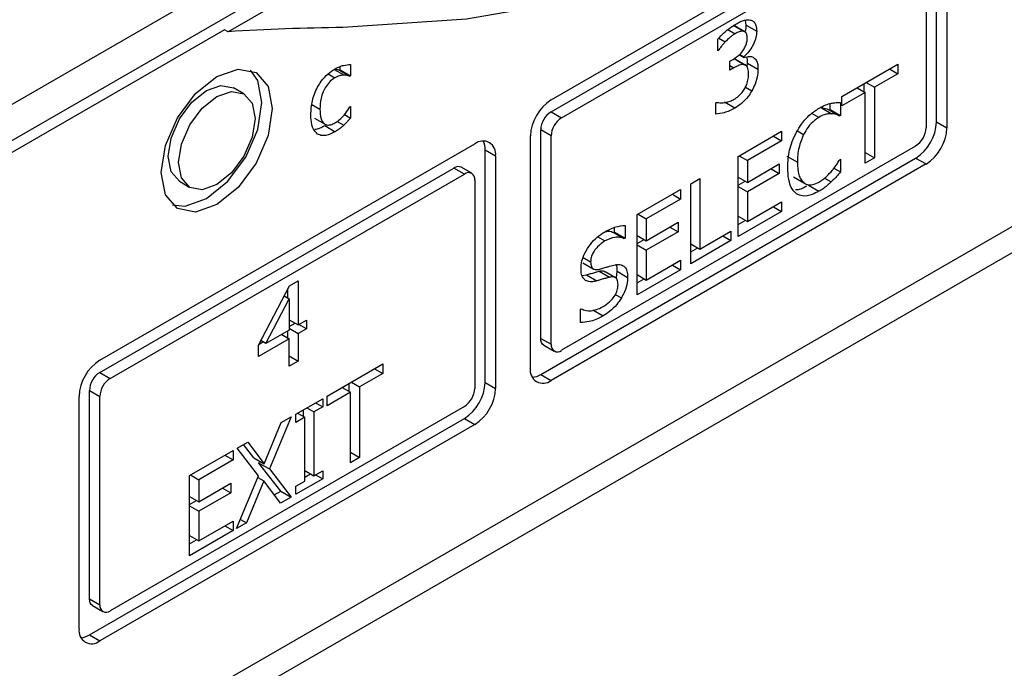
# Model space of a CAD drawing. Units: inches. Extents: x 0 to 118, y 0 to 108.
# Drawn here: x 17 to 18, y 96 to 96 of the extents above; entities that cross this region are included whole.
import ezdxf

# ---------------------------------------------------------------- set-up
doc = ezdxf.new("R2010")
doc.units = ezdxf.units.IN
doc.header["$MEASUREMENT"] = 0

msp = doc.modelspace()

# ---------------------------------------------------------------- linework, layer by layer
at = {"color": 7, "linetype": 'Continuous', "lineweight": 25}
for p, q in [((19.3465, 96.8615), (15.1268, 94.4256)), ((15.1268, 94.399), (19.3694, 96.8483)), ((17.4408, 96.1615), (17.8227, 96.382)), ((17.8333, 96.139), (17.8333, 96.3758)), ((17.8439, 96.3697), (17.8439, 96.1329)), ((17.2499, 96.3636), (16.2281, 95.7738)), ((17.4408, 96.1493), (17.8014, 96.3575)), ((17.4514, 96.1432), (17.812, 96.3513)), ((17.8227, 96.3452), (17.8227, 96.1329)), ((16.1981, 95.7197), (17.2587, 96.332)), ((17.2729, 96.3238), (17.1118, 96.2308)), ((17.6261, 96.2375), (17.6367, 96.2314)), ((17.638, 96.2309), (17.6274, 96.237)), ((17.6395, 96.2375), (17.6387, 96.2427)), ((17.6395, 96.2375), (17.6501, 96.2314)), ((17.1082, 96.2329), (16.2087, 95.7136)), ((17.1118, 96.2308), (17.1082, 96.2329)), ((17.6104, 96.2116), (17.6104, 96.2232)), ((17.6115, 96.2243), (17.618, 96.2205)), ((17.6104, 96.2122), (17.611, 96.2119)), ((17.611, 96.2119), (17.6104, 96.2116)), ((17.6323, 96.2075), (17.637, 96.2048)), ((17.6329, 96.2079), (17.637, 96.2055)), ((17.2364, 96.1975), (17.2364, 96.1859)), ((17.6229, 96.2009), (17.6261, 96.2027)), ((17.6229, 96.1918), (17.6229, 96.2009)), ((17.627, 96.2035), (17.6376, 96.1973)), ((17.639, 96.1967), (17.6284, 96.2028)), ((17.637, 96.2055), (17.637, 96.2048)), ((17.6405, 96.1948), (17.6408, 96.1988)), ((17.6408, 96.1988), (17.6514, 96.1927)), ((17.7369, 96.1651), (17.7938, 96.1979)), ((17.7938, 96.1979), (17.7938, 96.1882)), ((17.2299, 96.1867), (17.2203, 96.1922)), ((17.2253, 96.1918), (17.2258, 96.1921)), ((17.2253, 96.1918), (17.2359, 96.1856)), ((17.2258, 96.1921), (17.2258, 96.1955)), ((17.2258, 96.1921), (17.2364, 96.1859)), ((17.2364, 96.1859), (17.2359, 96.1856)), ((17.6269, 96.1941), (17.6229, 96.1918)), ((17.7938, 96.1882), (17.7701, 96.1745)), ((17.7854, 96.193), (17.7938, 96.1882)), ((17.7595, 96.1698), (17.7595, 96.1781)), ((17.7617, 96.1793), (17.7701, 96.1745)), ((17.1278, 96.1677), (17.1172, 96.1738)), ((17.7607, 96.1691), (17.7369, 96.1554)), ((17.7523, 96.1739), (17.7607, 96.1691)), ((17.7607, 96.0971), (17.7607, 96.1691)), ((17.7701, 96.1745), (17.7701, 96.1025)), ((17.6085, 96.1586), (17.6092, 96.159)), ((17.6085, 96.147), (17.6085, 96.1586)), ((17.6278, 96.1531), (17.6172, 96.1592)), ((17.7248, 96.1518), (17.7248, 96.1577)), ((17.7354, 96.1587), (17.7354, 96.1456)), ((17.7369, 96.1554), (17.7369, 96.1651)), ((17.2302, 96.1466), (17.2364, 96.143)), ((17.2359, 96.1543), (17.2364, 96.1546)), ((17.2364, 96.1546), (17.2364, 96.143)), ((17.4408, 96.1493), (17.4514, 96.1432)), ((17.7161, 96.1535), (17.7267, 96.1474)), ((17.724, 96.1513), (17.7248, 96.1518)), ((17.724, 96.1513), (17.7346, 96.1452)), ((17.7248, 96.1518), (17.7354, 96.1456)), ((17.7354, 96.1456), (17.7346, 96.1452)), ((17.1999, 96.1428), (17.2105, 96.1367)), ((17.2228, 96.1396), (17.2295, 96.1358)), ((17.8333, 96.139), (17.8439, 96.1329)), ((17.2102, 96.1353), (17.2208, 96.1291)), ((17.4302, 95.9186), (17.4302, 96.1309)), ((17.4408, 96.1248), (17.4302, 96.1309)), ((17.6312, 96.104), (17.6755, 96.1296)), ((17.6755, 96.1296), (17.6755, 96.1199)), ((16.9812, 95.8962), (17.363, 96.1166)), ((17.4196, 95.888), (17.4196, 96.1248)), ((17.4408, 95.9125), (17.4408, 96.1248)), ((17.6755, 96.1199), (17.6406, 96.0998)), ((17.6671, 96.1247), (17.6755, 96.1199)), ((17.3736, 95.8737), (17.3736, 96.1105)), ((17.3736, 96.1105), (17.3842, 96.1044)), ((17.812, 96.1145), (17.4514, 95.9064)), ((17.7607, 96.108), (17.7701, 96.1025)), ((17.3842, 96.1044), (17.3842, 95.8676)), ((17.4302, 95.8819), (17.812, 96.1023)), ((17.8227, 96.0962), (17.4408, 95.8757)), ((17.6312, 96.0224), (17.6312, 96.104)), ((17.6322, 96.1046), (17.6406, 96.0998)), ((17.6406, 96.0998), (17.6406, 96.0774)), ((17.6406, 96.0774), (17.6731, 96.0962)), ((17.6731, 96.0962), (17.6731, 96.0865)), ((17.6809, 96.1041), (17.6916, 96.098)), ((17.7347, 96.1006), (17.7354, 96.101)), ((17.7354, 96.101), (17.7354, 96.0881)), ((17.7701, 96.1025), (17.7607, 96.0971)), ((17.812, 96.1023), (17.8227, 96.0962)), ((16.9812, 95.8839), (17.3418, 96.0921)), ((16.9918, 95.8778), (17.3524, 96.086)), ((17.3524, 96.086), (17.3418, 96.0921)), ((17.3599, 96.0867), (17.3493, 96.0929)), ((17.6731, 96.0865), (17.6406, 96.0678)), ((17.6647, 96.0914), (17.6731, 96.0865)), ((17.7288, 96.0919), (17.7354, 96.0881)), ((17.0622, 96.0786), (17.0728, 96.0724)), ((17.363, 96.0799), (17.363, 95.8676)), ((17.5829, 96.0761), (17.5923, 96.0815)), ((17.5829, 95.9945), (17.5829, 96.0761)), ((17.5923, 96.0815), (17.5923, 96.0095)), ((17.6312, 96.0829), (17.6406, 96.0774)), ((17.6312, 96.0746), (17.6384, 96.0787)), ((17.6875, 96.0832), (17.6981, 96.0771)), ((17.7193, 96.0819), (17.726, 96.078)), ((17.5283, 96.0446), (17.5725, 96.0702)), ((17.5642, 96.0653), (17.5725, 96.0605)), ((17.5725, 96.0702), (17.5725, 96.0605)), ((17.6312, 96.0732), (17.6406, 96.0678)), ((17.6406, 96.0678), (17.6406, 96.0375)), ((17.7028, 96.0745), (17.7134, 96.0684)), ((17.5725, 96.0605), (17.5377, 96.0404)), ((17.6406, 96.0375), (17.6755, 96.0576)), ((17.6755, 96.0576), (17.6755, 96.0479)), ((17.6755, 96.0479), (17.6312, 96.0224)), ((17.6671, 96.0527), (17.6755, 96.0479)), ((17.5283, 95.963), (17.5283, 96.0446)), ((17.5293, 96.0452), (17.5377, 96.0404)), ((17.5377, 96.0404), (17.5377, 96.018)), ((17.5377, 96.018), (17.5702, 96.0368)), ((17.5702, 96.0368), (17.5702, 96.0271)), ((17.6312, 96.0429), (17.6406, 96.0375)), ((17.6312, 96.0346), (17.6384, 96.0388)), ((17.5047, 96.0264), (17.5054, 96.0268)), ((17.5047, 96.0264), (17.5153, 96.0203)), ((17.5054, 96.0268), (17.5054, 96.0316)), ((17.5054, 96.0268), (17.516, 96.0207)), ((17.516, 96.0337), (17.516, 96.0207)), ((17.5702, 96.0271), (17.5377, 96.0084)), ((17.5618, 96.0319), (17.5702, 96.0271)), ((17.5923, 96.0095), (17.6238, 96.0278)), ((17.6238, 96.0278), (17.6238, 96.0181)), ((17.516, 96.0207), (17.5153, 96.0203)), ((17.5283, 96.0234), (17.5377, 96.018)), ((17.5283, 96.0152), (17.5355, 96.0193)), ((17.6238, 96.0181), (17.5829, 95.9945)), ((17.6155, 96.0229), (17.6238, 96.0181)), ((17.5283, 96.0138), (17.5377, 96.0084)), ((17.5377, 96.0084), (17.5377, 95.978)), ((17.5829, 96.015), (17.5923, 96.0095)), ((17.5829, 96.0067), (17.59, 96.0108)), ((17.4731, 95.9955), (17.4837, 95.9894)), ((17.5377, 95.978), (17.5725, 95.9982)), ((17.5725, 95.9982), (17.5725, 95.9885)), ((17.4896, 95.987), (17.5002, 95.9808)), ((17.5064, 95.9804), (17.4958, 95.9865)), ((17.5074, 95.9803), (17.5081, 95.9869)), ((17.5081, 95.9869), (17.5187, 95.9807)), ((17.5725, 95.9885), (17.5283, 95.963)), ((17.5642, 95.9933), (17.5725, 95.9885)), ((17.1744, 95.9721), (17.1831, 95.9771)), ((17.1831, 95.9771), (17.1831, 95.9323)), ((17.4725, 95.9826), (17.4768, 95.9833)), ((17.4768, 95.9833), (17.4874, 95.9772)), ((17.5283, 95.9835), (17.5377, 95.978)), ((17.5283, 95.9752), (17.5355, 95.9793)), ((17.1428, 95.9117), (17.1744, 95.9721)), ((17.1725, 95.9598), (17.1725, 95.9685)), ((17.1502, 95.9133), (17.174, 95.9589)), ((17.169, 95.9618), (17.174, 95.9589)), ((17.174, 95.9589), (17.174, 95.927)), ((17.4707, 95.9482), (17.4713, 95.9486)), ((17.4707, 95.9346), (17.4707, 95.9482)), ((17.4833, 95.9477), (17.4939, 95.9416)), ((17.174, 95.9376), (17.1831, 95.9323)), ((17.1831, 95.9323), (17.1915, 95.9372)), ((17.1915, 95.9372), (17.1915, 95.9284)), ((17.174, 95.927), (17.1502, 95.9133)), ((17.1725, 95.9191), (17.1725, 95.9262)), ((17.174, 95.9305), (17.1801, 95.934)), ((17.174, 95.9288), (17.1831, 95.9235)), ((17.1915, 95.9284), (17.1831, 95.9235)), ((17.1915, 95.9284), (17.1839, 95.9328)), ((17.174, 95.9182), (17.1428, 95.9002)), ((17.1433, 95.9128), (17.1472, 95.915)), ((17.1502, 95.9133), (17.1451, 95.9163)), ((17.1664, 95.9226), (17.174, 95.9182)), ((17.174, 95.8902), (17.174, 95.9182)), ((17.1831, 95.9235), (17.1831, 95.8954)), ((17.4302, 95.9186), (17.4408, 95.9125)), ((17.1428, 95.9002), (17.1428, 95.9117)), ((17.4333, 95.9117), (17.4439, 95.9056)), ((17.174, 95.9007), (17.1831, 95.8954)), ((17.1831, 95.8954), (17.174, 95.8902)), ((17.2126, 95.8597), (17.2694, 95.8925)), ((17.261, 95.8876), (17.2694, 95.8828)), ((17.2694, 95.8925), (17.2694, 95.8828)), ((16.9812, 95.8839), (16.9918, 95.8778)), ((17.2694, 95.8828), (17.2457, 95.8691)), ((17.4302, 95.8819), (17.4408, 95.8757)), ((16.9706, 95.6533), (16.9706, 95.8656)), ((16.9706, 95.8656), (16.9812, 95.8594)), ((17.2279, 95.8685), (17.2363, 95.8637)), ((17.2351, 95.8644), (17.2351, 95.8727)), ((17.2373, 95.874), (17.2457, 95.8691)), ((17.2457, 95.8691), (17.2457, 95.7971)), ((17.3736, 95.8737), (17.3842, 95.8676)), ((16.96, 95.6227), (16.96, 95.8595)), ((16.9812, 95.6471), (16.9812, 95.8594)), ((17.1808, 95.8413), (17.2082, 95.8571)), ((17.2082, 95.8571), (17.2082, 95.8488)), ((17.2363, 95.8637), (17.2126, 95.85)), ((17.2126, 95.85), (17.2126, 95.8597)), ((17.2363, 95.7917), (17.2363, 95.8637)), ((17.3524, 95.8492), (16.9918, 95.641)), ((17.1886, 95.8389), (17.1886, 95.8458)), ((17.1919, 95.8478), (17.1992, 95.8436)), ((17.2082, 95.8488), (17.1992, 95.8436)), ((17.2009, 95.8529), (17.2082, 95.8488)), ((16.9706, 95.6165), (17.3524, 95.837)), ((17.176, 95.8385), (17.1538, 95.7855)), ((17.1658, 95.8327), (17.176, 95.8385)), ((17.1808, 95.833), (17.1808, 95.8413)), ((17.1898, 95.8382), (17.1808, 95.833)), ((17.1825, 95.8423), (17.1898, 95.8382)), ((17.1898, 95.7732), (17.1898, 95.8382)), ((17.1992, 95.8436), (17.1992, 95.7786)), ((17.3524, 95.837), (17.363, 95.8308)), ((17.363, 95.8308), (16.9812, 95.6104)), ((17.1486, 95.7908), (17.1658, 95.8327)), ((17.121, 95.8068), (17.1318, 95.813)), ((17.1428, 95.7786), (17.121, 95.8068)), ((17.138, 95.7969), (17.1276, 95.8106)), ((17.1318, 95.813), (17.1486, 95.7908)), ((17.0725, 95.7788), (17.1168, 95.8044)), ((17.1168, 95.7947), (17.0819, 95.7746)), ((17.1084, 95.7995), (17.1168, 95.7947)), ((17.1168, 95.8044), (17.1168, 95.7947)), ((17.138, 95.7969), (17.1486, 95.7908)), ((17.2363, 95.8026), (17.2457, 95.7971)), ((17.2457, 95.7971), (17.2363, 95.7917)), ((17.1432, 95.7916), (17.144, 95.7935)), ((17.1654, 95.763), (17.1432, 95.7916)), ((17.1432, 95.7916), (17.1538, 95.7855)), ((17.1538, 95.7855), (17.176, 95.7569)), ((17.0725, 95.6972), (17.0725, 95.7788)), ((17.0736, 95.7794), (17.0819, 95.7746)), ((17.0819, 95.7746), (17.0819, 95.7522)), ((17.1203, 95.7248), (17.1428, 95.7786)), ((17.142, 95.7767), (17.148, 95.7733)), ((17.2082, 95.7755), (17.1808, 95.7597)), ((17.1898, 95.784), (17.1992, 95.7786)), ((17.1898, 95.7771), (17.1958, 95.7806)), ((17.1992, 95.7786), (17.2082, 95.7838)), ((17.2009, 95.7796), (17.2082, 95.7755)), ((17.2082, 95.7838), (17.2082, 95.7755)), ((17.0819, 95.7522), (17.1144, 95.771)), ((17.106, 95.7661), (17.1144, 95.7613)), ((17.1144, 95.771), (17.1144, 95.7613)), ((17.148, 95.7733), (17.1305, 95.7306)), ((17.1652, 95.7507), (17.148, 95.7733)), ((17.1808, 95.768), (17.1898, 95.7732)), ((17.1808, 95.7597), (17.1808, 95.768)), ((17.0725, 95.7576), (17.0819, 95.7522)), ((17.1144, 95.7613), (17.0819, 95.7426)), ((17.1587, 95.7592), (17.1654, 95.763)), ((17.176, 95.7569), (17.1652, 95.7507)), ((17.1654, 95.763), (17.176, 95.7569)), ((17.0725, 95.7494), (17.0797, 95.7535)), ((17.0725, 95.748), (17.0819, 95.7426)), ((17.0819, 95.7426), (17.0819, 95.7123)), ((17.0819, 95.7123), (17.1168, 95.7324)), ((17.1084, 95.7275), (17.1168, 95.7227)), ((17.1168, 95.7324), (17.1168, 95.7227)), ((17.1305, 95.7306), (17.1203, 95.7248)), ((17.1243, 95.7342), (17.1305, 95.7306)), ((17.1168, 95.7227), (17.0725, 95.6972)), ((17.0725, 95.7177), (17.0819, 95.7123)), ((17.0725, 95.7094), (17.0797, 95.7135)), ((16.9706, 95.6533), (16.9812, 95.6471)), ((16.9737, 95.6464), (16.9843, 95.6403)), ((16.9706, 95.6165), (16.9812, 95.6104))]:
    msp.add_line(p, q, dxfattribs=at)
at = {"color": 8, "linetype": 'Continuous', "lineweight": 25}
for p, q in [((17.6208, 96.2331), (17.6281, 96.2289)), ((17.6229, 96.1964), (17.6269, 96.1941)), ((17.2137, 96.1881), (17.2206, 96.1841)), ((17.6386, 96.1745), (17.6452, 96.1707)), ((17.1972, 96.1567), (17.2053, 96.1521)), ((17.7135, 96.1437), (17.7064, 96.1478)), ((17.6915, 96.13), (17.6979, 96.1263)), ((17.4882, 96.022), (17.4956, 96.0178)), ((17.4734, 96.0009), (17.481, 95.9965)), ((17.5061, 95.9633), (17.5123, 95.9597))]:
    msp.add_line(p, q, dxfattribs=at)
at = {"color": 7, "linetype": 'Continuous', "lineweight": 25, "flags": 128}
for points in [[(18.815, 97.2141), (18.6932, 97.0696), (18.5665, 96.9341), (18.4359, 96.8084), (18.3021, 96.6935), (18.166, 96.5901), (18.0287, 96.4988), (17.891, 96.4203), (17.7538, 96.3552), (17.6181, 96.3038), (17.4847, 96.2665), (17.3546, 96.2436), (17.2287, 96.2351)], [(17.0437, 96.0874), (17.048, 96.1149), (17.0603, 96.1432), (17.0786, 96.1679), (17.1003, 96.1854), (17.1219, 96.1929), (17.1403, 96.1894), (17.1525, 96.1752), (17.1568, 96.1527), (17.1525, 96.1252), (17.1403, 96.097), (17.1219, 96.0722), (17.1003, 96.0548), (17.0786, 96.0472), (17.0603, 96.0508), (17.048, 96.0649), (17.0437, 96.0874)], [(17.0553, 96.0545), (17.068, 96.0533), (17.0897, 96.0609), (17.1113, 96.0783), (17.1297, 96.1031), (17.1419, 96.1314), (17.1462, 96.1589), (17.1419, 96.1814), (17.1346, 96.1918)], [(17.0508, 96.1037), (17.0537, 96.1226), (17.0622, 96.1421), (17.0748, 96.1591), (17.0897, 96.1711), (17.1045, 96.1763), (17.1172, 96.1738)], [(17.0614, 96.0976), (17.0643, 96.1165), (17.0728, 96.136), (17.0854, 96.153), (17.1003, 96.165), (17.1152, 96.1702), (17.1278, 96.1677), (17.1362, 96.158), (17.1392, 96.1425), (17.1362, 96.1236), (17.1278, 96.1042), (17.1152, 96.0872), (17.1003, 96.0752), (17.0854, 96.07), (17.0728, 96.0724), (17.0643, 96.0821), (17.0614, 96.0976)], [(17.0622, 96.0786), (17.0622, 96.0786), (17.0537, 96.0883), (17.0508, 96.1037)], [(17.4333, 95.9117), (17.4333, 95.9117), (17.432, 95.9128), (17.431, 95.9144), (17.4304, 95.9163), (17.4302, 95.9186)], [(16.9737, 95.6464), (16.9737, 95.6464), (16.9724, 95.6475), (16.9714, 95.649), (16.9708, 95.651), (16.9706, 95.6533)]]:
    msp.add_lwpolyline(points, dxfattribs=at)
at = {"color": 7, "linetype": 'Continuous', "lineweight": 25}
for centre, radius, start, end in [((17.2494, 94.09), 2.1453, 90.5523, 93.6775), ((17.4657, 96.1227), 0.0461, 122.6051, 177.3936), ((17.4532, 96.1299), 0.0231, 122.6072, 177.3928), ((17.4638, 96.1237), 0.0231, 122.6072, 177.3928), ((17.7872, 96.1411), 0.0461, 302.6035, 357.3952), ((17.7996, 96.134), 0.023, 302.6009, 357.3991), ((17.7978, 96.135), 0.0461, 302.6035, 357.3952), ((17.3713, 96.1065), 0.0131, 350.7852, 129.2041), ((17.3545, 96.1112), 0.0191, 357.9067, 25.6913), ((17.3462, 96.086), 0.00755, 65.6965, 125.6148), ((17.3566, 96.0809), 0.00655, 350.793, 129.204), ((17.4473, 95.9114), 0.00655, 170.7782, 309.211), ((17.006, 95.8574), 0.0461, 122.6035, 177.3965), ((17.4325, 95.8859), 0.0131, 170.7883, 309.2049), ((16.9936, 95.8645), 0.0231, 122.6089, 177.3911), ((17.0042, 95.8584), 0.0231, 122.6089, 177.3911), ((17.4201, 95.898), 0.0191, 274.2614, 302.135), ((17.3276, 95.8758), 0.0461, 302.6049, 357.3951), ((17.34, 95.8686), 0.023, 302.5999, 357.3975), ((17.3382, 95.8697), 0.0461, 302.6049, 357.3951), ((16.9877, 95.6461), 0.00655, 170.7816, 309.2077), ((16.9729, 95.6206), 0.0131, 170.7822, 309.207), ((16.9604, 95.6327), 0.0191, 274.2614, 302.135)]:
    msp.add_arc(centre, radius, start, end, dxfattribs=at)
for points, knots in [([(17.6104, 96.2232), (17.6118, 96.2247), (17.6154, 96.2286), (17.6216, 96.2341), (17.6264, 96.2372), (17.6289, 96.2388)], [0, 0, 0, 0, 0.24561, 0.618336, 1, 1, 1, 1]), ([(17.6289, 96.2388), (17.6305, 96.2397), (17.6335, 96.2413), (17.6386, 96.2432), (17.6418, 96.243), (17.6438, 96.2428)], [0, 0, 0, 0, 0.308012, 0.572452, 1, 1, 1, 1]), ([(17.6386, 96.2311), (17.6386, 96.2312), (17.6395, 96.2334), (17.6395, 96.2354), (17.6395, 96.2375)], [0, 0, 0, 0, 0.010406, 1, 1, 1, 1]), ([(17.6438, 96.2428), (17.6447, 96.2425), (17.6469, 96.2416), (17.6492, 96.2385), (17.65, 96.2346), (17.6501, 96.2321), (17.6501, 96.2314)], [0, 0, 0, 0, 0.238566, 0.559551, 0.876549, 1, 1, 1, 1]), ([(17.6281, 96.2289), (17.6272, 96.2284), (17.6255, 96.2273), (17.622, 96.2245), (17.6196, 96.2221), (17.618, 96.2205)], [0, 0, 0, 0, 0.254299, 0.508488, 1, 1, 1, 1]), ([(17.6367, 96.2314), (17.636, 96.2315), (17.634, 96.2316), (17.631, 96.2305), (17.6288, 96.2293), (17.6281, 96.2289)], [0, 0, 0, 0, 0.276086, 0.768945, 1, 1, 1, 1]), ([(17.6404, 96.2247), (17.6404, 96.2259), (17.6402, 96.2285), (17.6387, 96.2307), (17.6372, 96.2312), (17.6367, 96.2314)], [0, 0, 0, 0, 0.38267, 0.769219, 1, 1, 1, 1]), ([(17.6501, 96.2314), (17.6499, 96.2293), (17.6496, 96.2251), (17.6469, 96.2182), (17.6431, 96.2118), (17.6395, 96.2077), (17.6374, 96.2059), (17.637, 96.2055)], [0, 0, 0, 0, 0.234175, 0.468982, 0.700947, 0.947993, 1, 1, 1, 1]), ([(17.618, 96.2205), (17.6172, 96.2197), (17.6156, 96.2179), (17.6133, 96.215), (17.6118, 96.2129), (17.611, 96.2119)], [0, 0, 0, 0, 0.309662, 0.653962, 1, 1, 1, 1]), ([(17.6261, 96.2027), (17.6285, 96.2043), (17.6323, 96.2068), (17.6366, 96.2121), (17.639, 96.2165), (17.6403, 96.2208), (17.6404, 96.2234), (17.6404, 96.2247)], [0, 0, 0, 0, 0.34464, 0.532995, 0.688287, 0.843699, 1, 1, 1, 1]), ([(17.637, 96.2048), (17.638, 96.205), (17.6399, 96.2056), (17.6433, 96.2061), (17.6453, 96.2054), (17.6465, 96.205)], [0, 0, 0, 0, 0.281408, 0.562704, 1, 1, 1, 1]), ([(17.2208, 96.1932), (17.2223, 96.194), (17.2252, 96.1955), (17.2305, 96.1971), (17.2341, 96.1974), (17.2364, 96.1975)], [0, 0, 0, 0, 0.26799, 0.5360628, 1, 1, 1, 1]), ([(17.6376, 96.1973), (17.6368, 96.1974), (17.6352, 96.1976), (17.6316, 96.1966), (17.6288, 96.1951), (17.6269, 96.1941)], [0, 0, 0, 0, 0.241819, 0.504909, 1, 1, 1, 1]), ([(17.6418, 96.1879), (17.6417, 96.1899), (17.6416, 96.1929), (17.6401, 96.1958), (17.6388, 96.197), (17.6378, 96.1973), (17.6376, 96.1973)], [0, 0, 0, 0, 0.456126, 0.684058, 0.912373, 1, 1, 1, 1]), ([(17.6408, 96.1988), (17.6409, 96.2013), (17.6409, 96.2038), (17.6401, 96.2055), (17.64, 96.2055)], [0, 0, 0, 0, 0.989055, 1, 1, 1, 1]), ([(17.6465, 96.205), (17.6476, 96.2041), (17.6498, 96.2024), (17.6513, 96.1978), (17.6514, 96.1943), (17.6514, 96.1927)], [0, 0, 0, 0, 0.353091, 0.703904, 1, 1, 1, 1]), ([(17.2029, 96.1745), (17.2041, 96.1765), (17.2072, 96.1816), (17.2134, 96.1883), (17.2184, 96.1916), (17.2208, 96.1932)], [0, 0, 0, 0, 0.2513772, 0.6301454, 1, 1, 1, 1]), ([(17.2299, 96.1867), (17.2291, 96.1866), (17.2274, 96.1865), (17.2244, 96.1859), (17.2221, 96.1848), (17.2206, 96.1841)], [0, 0, 0, 0, 0.274155, 0.547953, 1, 1, 1, 1]), ([(17.221, 96.1927), (17.2211, 96.1927), (17.2219, 96.1927), (17.2234, 96.1924), (17.2247, 96.192), (17.2253, 96.1918)], [0, 0, 0, 0, 0.082456, 0.539949, 1, 1, 1, 1]), ([(17.2359, 96.1856), (17.2353, 96.1858), (17.234, 96.1862), (17.232, 96.1866), (17.2306, 96.1867), (17.2299, 96.1867)], [0, 0, 0, 0, 0.328657, 0.663355, 1, 1, 1, 1]), ([(17.6379, 96.173), (17.6386, 96.1744), (17.6403, 96.1777), (17.6417, 96.183), (17.6418, 96.1864), (17.6418, 96.1879)], [0, 0, 0, 0, 0.2802828, 0.6625225, 1, 1, 1, 1]), ([(17.6514, 96.1927), (17.6514, 96.1908), (17.6511, 96.186), (17.6491, 96.1783), (17.6463, 96.1729), (17.6452, 96.1707)], [0, 0, 0, 0, 0.273006, 0.696619, 1, 1, 1, 1]), ([(17.2206, 96.1841), (17.219, 96.183), (17.2157, 96.1808), (17.2115, 96.1755), (17.2083, 96.1694), (17.2057, 96.1613), (17.2054, 96.1557), (17.2053, 96.1521)], [0, 0, 0, 0, 0.172843, 0.346844, 0.501165, 0.680529, 1, 1, 1, 1]), ([(17.196, 96.1467), (17.1963, 96.1513), (17.1966, 96.158), (17.1996, 96.1676), (17.2018, 96.1722), (17.2029, 96.1745)], [0, 0, 0, 0, 0.514102, 0.751979, 1, 1, 1, 1]), ([(17.6272, 96.1622), (17.6283, 96.1629), (17.6304, 96.1643), (17.6337, 96.1671), (17.6363, 96.1701), (17.6375, 96.1723), (17.6379, 96.173)], [0, 0, 0, 0, 0.2743425, 0.5383491, 0.8628139, 1, 1, 1, 1]), ([(17.6452, 96.1707), (17.644, 96.1687), (17.6409, 96.1639), (17.6348, 96.1576), (17.6301, 96.1546), (17.6278, 96.1531)], [0, 0, 0, 0, 0.257659, 0.637213, 1, 1, 1, 1]), ([(17.6092, 96.159), (17.6106, 96.1588), (17.6149, 96.1582), (17.6211, 96.1591), (17.6258, 96.1615), (17.6272, 96.1622)], [0, 0, 0, 0, 0.261354, 0.785661, 1, 1, 1, 1]), ([(17.7136, 96.153), (17.7147, 96.1537), (17.7171, 96.155), (17.7213, 96.1568), (17.7242, 96.1576), (17.726, 96.1581)], [0, 0, 0, 0, 0.282015, 0.56401, 1, 1, 1, 1]), ([(17.726, 96.1581), (17.7268, 96.1582), (17.7285, 96.1585), (17.7317, 96.1588), (17.7339, 96.1588), (17.7354, 96.1587)], [0, 0, 0, 0, 0.259584, 0.519167, 1, 1, 1, 1]), ([(17.2029, 96.1267), (17.2014, 96.1282), (17.1978, 96.1316), (17.1962, 96.1395), (17.1961, 96.145), (17.196, 96.1467)], [0, 0, 0, 0, 0.345188, 0.797792, 1, 1, 1, 1]), ([(17.2053, 96.1521), (17.2054, 96.1486), (17.2057, 96.1431), (17.2085, 96.1379), (17.2119, 96.1357), (17.2161, 96.1358), (17.2192, 96.1373), (17.2206, 96.138)], [0, 0, 0, 0, 0.324538, 0.51711, 0.680563, 0.844732, 1, 1, 1, 1]), ([(17.2206, 96.138), (17.2221, 96.139), (17.2258, 96.1414), (17.2312, 96.1471), (17.2344, 96.152), (17.2359, 96.1543)], [0, 0, 0, 0, 0.258711, 0.660663, 1, 1, 1, 1]), ([(17.6278, 96.1531), (17.626, 96.1521), (17.6224, 96.1502), (17.6158, 96.1479), (17.6113, 96.1473), (17.6085, 96.147)], [0, 0, 0, 0, 0.270056, 0.540059, 1, 1, 1, 1]), ([(17.6906, 96.1285), (17.6923, 96.1314), (17.6962, 96.1381), (17.7043, 96.147), (17.7105, 96.151), (17.7136, 96.153)], [0, 0, 0, 0, 0.274052, 0.6457351, 1, 1, 1, 1]), ([(17.7267, 96.1474), (17.7254, 96.1474), (17.723, 96.1474), (17.7185, 96.1464), (17.7153, 96.1447), (17.7135, 96.1437)], [0, 0, 0, 0, 0.300961, 0.601933, 1, 1, 1, 1]), ([(17.7161, 96.1535), (17.717, 96.1535), (17.7189, 96.1533), (17.7215, 96.1524), (17.7232, 96.1517), (17.724, 96.1513)], [0, 0, 0, 0, 0.322852, 0.660575, 1, 1, 1, 1]), ([(17.7346, 96.1452), (17.7338, 96.1456), (17.7322, 96.1463), (17.7296, 96.1472), (17.7277, 96.1473), (17.7267, 96.1474)], [0, 0, 0, 0, 0.32271, 0.659615, 1, 1, 1, 1]), ([(17.2295, 96.1358), (17.2286, 96.1349), (17.2268, 96.1332), (17.2238, 96.1309), (17.2218, 96.1297), (17.2208, 96.1291)], [0, 0, 0, 0, 0.317263, 0.655821, 1, 1, 1, 1]), ([(17.2364, 96.143), (17.2358, 96.1423), (17.2345, 96.1408), (17.2322, 96.1383), (17.2305, 96.1367), (17.2295, 96.1358)], [0, 0, 0, 0, 0.292931, 0.585871, 1, 1, 1, 1]), ([(17.7135, 96.1437), (17.7119, 96.1427), (17.7081, 96.1402), (17.7025, 96.1342), (17.6993, 96.1289), (17.6979, 96.1263)], [0, 0, 0, 0, 0.26492, 0.646947, 1, 1, 1, 1]), ([(17.2001, 96.1318), (17.2011, 96.1318), (17.2042, 96.1319), (17.2077, 96.1339), (17.2102, 96.1353)], [0, 0, 0, 0, 0.297757, 1, 1, 1, 1]), ([(17.2208, 96.1291), (17.2191, 96.1283), (17.2145, 96.1258), (17.208, 96.1244), (17.2043, 96.126), (17.2029, 96.1267)], [0, 0, 0, 0, 0.2578741, 0.710904, 1, 1, 1, 1]), ([(17.6818, 96.0923), (17.6818, 96.0954), (17.6821, 96.1038), (17.6848, 96.1165), (17.6891, 96.1253), (17.6906, 96.1285)], [0, 0, 0, 0, 0.277189, 0.741502, 1, 1, 1, 1]), ([(17.6979, 96.1263), (17.6961, 96.1219), (17.6932, 96.1148), (17.6918, 96.1053), (17.6916, 96.1004), (17.6916, 96.098)], [0, 0, 0, 0, 0.450199, 0.721849, 1, 1, 1, 1]), ([(17.6916, 96.098), (17.6918, 96.0935), (17.6921, 96.087), (17.6949, 96.0803), (17.697, 96.0782), (17.6981, 96.0771)], [0, 0, 0, 0, 0.525609, 0.758379, 1, 1, 1, 1]), ([(17.7272, 96.0898), (17.728, 96.0908), (17.7298, 96.0931), (17.7323, 96.0967), (17.7339, 96.0993), (17.7347, 96.1006)], [0, 0, 0, 0, 0.315944, 0.656729, 1, 1, 1, 1]), ([(17.6906, 96.0659), (17.6893, 96.0672), (17.6854, 96.0706), (17.6823, 96.0798), (17.6819, 96.0883), (17.6818, 96.0923)], [0, 0, 0, 0, 0.226167, 0.635013, 1, 1, 1, 1]), ([(17.7135, 96.0778), (17.7149, 96.0787), (17.7176, 96.0803), (17.7223, 96.0843), (17.7253, 96.0877), (17.7272, 96.0898)], [0, 0, 0, 0, 0.285801, 0.57192, 1, 1, 1, 1]), ([(17.7354, 96.0881), (17.7345, 96.087), (17.7326, 96.085), (17.7296, 96.0814), (17.7273, 96.0793), (17.726, 96.078)], [0, 0, 0, 0, 0.2995112, 0.5989445, 1, 1, 1, 1]), ([(17.6981, 96.0771), (17.6992, 96.0764), (17.7017, 96.0748), (17.7071, 96.0748), (17.7114, 96.0768), (17.7135, 96.0778)], [0, 0, 0, 0, 0.264936, 0.633776, 1, 1, 1, 1]), ([(17.726, 96.078), (17.7246, 96.0767), (17.7219, 96.0742), (17.7177, 96.0709), (17.7148, 96.0692), (17.7134, 96.0684)], [0, 0, 0, 0, 0.330549, 0.66233, 1, 1, 1, 1]), ([(17.6895, 96.0703), (17.6909, 96.0702), (17.6945, 96.0702), (17.6986, 96.0724), (17.7012, 96.0738)], [0, 0, 0, 0, 0.3757552, 1, 1, 1, 1]), ([(17.7134, 96.0684), (17.7112, 96.0672), (17.7054, 96.0642), (17.6972, 96.0627), (17.6926, 96.065), (17.6906, 96.0659)], [0, 0, 0, 0, 0.265306, 0.686329, 1, 1, 1, 1]), ([(17.4712, 95.9897), (17.4713, 95.9923), (17.4717, 95.9973), (17.4751, 96.0061), (17.4805, 96.0146), (17.4875, 96.022), (17.4925, 96.0252), (17.495, 96.0268)], [0, 0, 0, 0, 0.179566, 0.359757, 0.573051, 0.786634, 1, 1, 1, 1]), ([(17.495, 96.0268), (17.4969, 96.0279), (17.5009, 96.0301), (17.5081, 96.0328), (17.513, 96.0333), (17.516, 96.0337)], [0, 0, 0, 0, 0.2751607, 0.5504598, 1, 1, 1, 1]), ([(17.4957, 96.0272), (17.4969, 96.0274), (17.5002, 96.0281), (17.503, 96.0271), (17.5047, 96.0264)], [0, 0, 0, 0, 0.362694, 1, 1, 1, 1]), ([(17.4956, 96.0178), (17.493, 96.0161), (17.4891, 96.0135), (17.4846, 96.0079), (17.4822, 96.0033), (17.4811, 95.9994), (17.481, 95.9973), (17.481, 95.9965)], [0, 0, 0, 0, 0.37147, 0.571315, 0.736454, 0.902437, 1, 1, 1, 1]), ([(17.5153, 96.0203), (17.5138, 96.0208), (17.5108, 96.0217), (17.5043, 96.0217), (17.499, 96.0193), (17.4956, 96.0178)], [0, 0, 0, 0, 0.262622, 0.524392, 1, 1, 1, 1]), ([(17.481, 95.9965), (17.4811, 95.9949), (17.4813, 95.9921), (17.4831, 95.9895), (17.486, 95.9884), (17.4886, 95.9888), (17.4902, 95.9891)], [0, 0, 0, 0, 0.282793, 0.478648, 0.67375, 1, 1, 1, 1]), ([(17.4758, 95.9776), (17.4749, 95.9784), (17.4728, 95.9802), (17.4714, 95.9845), (17.4712, 95.9882), (17.4712, 95.9897)], [0, 0, 0, 0, 0.295067, 0.713215, 1, 1, 1, 1]), ([(17.4768, 95.9833), (17.4782, 95.9837), (17.481, 95.9845), (17.4853, 95.9858), (17.4882, 95.9866), (17.4896, 95.987)], [0, 0, 0, 0, 0.318573, 0.659278, 1, 1, 1, 1]), ([(17.4896, 95.987), (17.4911, 95.9873), (17.4934, 95.9877), (17.4951, 95.9868), (17.4958, 95.9864)], [0, 0, 0, 0, 0.634206, 1, 1, 1, 1]), ([(17.4902, 95.9891), (17.4916, 95.9895), (17.4945, 95.9903), (17.4994, 95.9918), (17.5027, 95.9927), (17.5047, 95.9932)], [0, 0, 0, 0, 0.297135, 0.594273, 1, 1, 1, 1]), ([(17.5047, 95.9932), (17.5072, 95.9936), (17.5115, 95.9942), (17.516, 95.9916), (17.5184, 95.9871), (17.5186, 95.9829), (17.5187, 95.9807)], [0, 0, 0, 0, 0.329407, 0.545721, 0.762145, 1, 1, 1, 1]), ([(17.5081, 95.9869), (17.5081, 95.9895), (17.5081, 95.9923), (17.507, 95.994), (17.5069, 95.9941)], [0, 0, 0, 0, 0.935226, 1, 1, 1, 1]), ([(17.4874, 95.9772), (17.4862, 95.9769), (17.4838, 95.9763), (17.4797, 95.9759), (17.4772, 95.977), (17.4758, 95.9776)], [0, 0, 0, 0, 0.283368, 0.567069, 1, 1, 1, 1]), ([(17.5002, 95.9808), (17.4989, 95.9805), (17.4961, 95.9797), (17.4918, 95.9784), (17.4889, 95.9776), (17.4874, 95.9772)], [0, 0, 0, 0, 0.3185794, 0.6592827, 1, 1, 1, 1]), ([(17.5089, 95.9734), (17.5088, 95.9751), (17.5086, 95.9779), (17.5068, 95.9804), (17.5041, 95.9815), (17.5017, 95.9811), (17.5002, 95.9808)], [0, 0, 0, 0, 0.302474, 0.50075, 0.698894, 1, 1, 1, 1]), ([(17.5187, 95.9807), (17.5186, 95.979), (17.5184, 95.9743), (17.5162, 95.9669), (17.5134, 95.9618), (17.5123, 95.9597)], [0, 0, 0, 0, 0.261805, 0.700421, 1, 1, 1, 1]), ([(17.4932, 95.9506), (17.4956, 95.9522), (17.4994, 95.9546), (17.5043, 95.9599), (17.5073, 95.965), (17.5088, 95.9697), (17.5089, 95.9723), (17.5089, 95.9734)], [0, 0, 0, 0, 0.325228, 0.516565, 0.709386, 0.877881, 1, 1, 1, 1]), ([(17.5123, 95.9597), (17.5108, 95.9574), (17.5072, 95.9521), (17.5007, 95.9459), (17.496, 95.943), (17.4939, 95.9416)], [0, 0, 0, 0, 0.292662, 0.674769, 1, 1, 1, 1]), ([(17.4713, 95.9486), (17.473, 95.948), (17.4776, 95.9462), (17.4852, 95.9468), (17.4911, 95.9496), (17.4932, 95.9506)], [0, 0, 0, 0, 0.2647672, 0.7453228, 1, 1, 1, 1]), ([(17.4939, 95.9416), (17.4913, 95.9402), (17.4864, 95.9375), (17.4785, 95.9352), (17.4735, 95.9348), (17.4707, 95.9346)], [0, 0, 0, 0, 0.319749, 0.608567, 1, 1, 1, 1])]:
    msp.add_open_spline(points, degree=3, knots=knots, dxfattribs=at)

doc.saveas('drawing.dxf')
